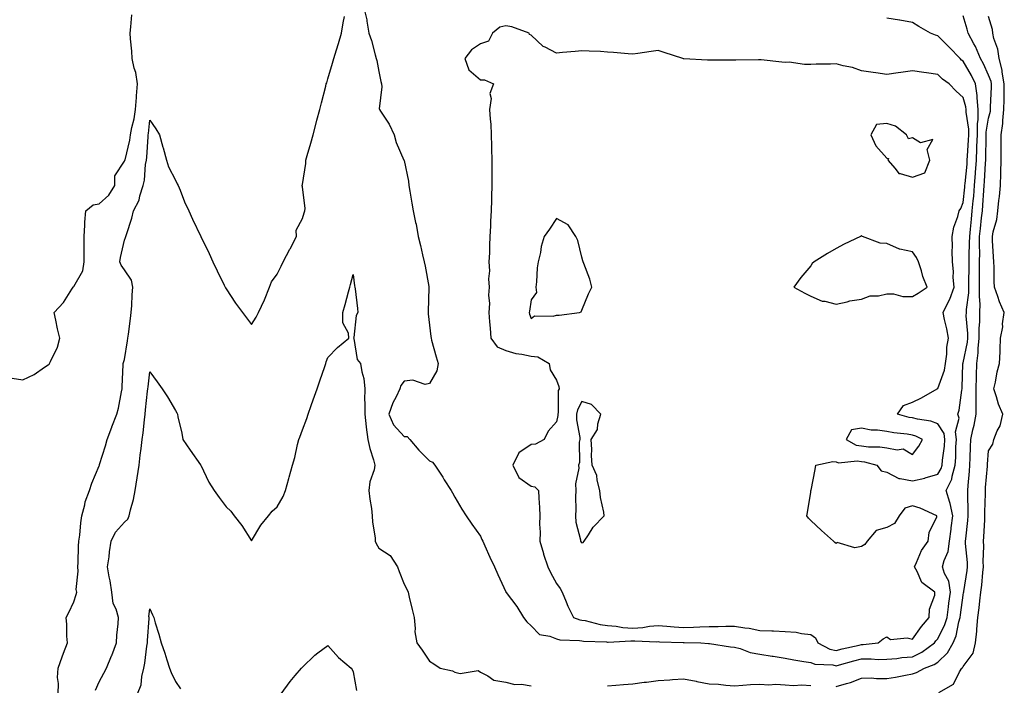
# Model space of a CAD drawing. Units: inches. Extents: x 934163 to 936803, y 7242458 to 7245098.
# Drawn here: x 935897 to 936284, y 7244595 to 7244857 of the extents above; entities that cross this region are included whole.
import ezdxf

# ---------------------------------------------------------------- set-up
doc = ezdxf.new("R2010")
doc.units = ezdxf.units.IN
doc.header["$MEASUREMENT"] = 0
doc.layers.add('Contour_93417242', color=7, linetype='Continuous', true_color=0x36fb7b)

msp = doc.modelspace()

# ---------------------------------------------------------------- linework, layer by layer
at = {"layer": 'Contour_93417242'}
for points in [[(935893.8, 7244716.17, 3236), (935898.05, 7244715.47, 3236), (935902.43, 7244717.54, 3236), (935906.55, 7244720.42, 3236), (935908.05, 7244721.39, 3236), (935908.33, 7244721.65, 3236), (935908.55, 7244721.92, 3236), (935908.86, 7244722.73, 3236), (935911.61, 7244728.37, 3236), (935912.57, 7244731.92, 3236), (935911.65, 7244735.52, 3236), (935911.04, 7244738.92, 3236), (935910.38, 7244741.92, 3236), (935914.07, 7244745.9, 3236), (935917.25, 7244751.12, 3236), (935917.79, 7244751.92, 3236), (935917.88, 7244752.1, 3236), (935918.05, 7244752.23, 3236), (935921.65, 7244758.32, 3236), (935922.2, 7244761.92, 3236), (935922.2, 7244766.07, 3236), (935922.16, 7244767.82, 3236), (935922.16, 7244771.92, 3236), (935922.48, 7244776.35, 3236), (935922.4, 7244777.57, 3236), (935922.83, 7244781.92, 3236), (935925.65, 7244784.32, 3236), (935928.05, 7244784.77, 3236), (935931.84, 7244788.12, 3236), (935934.23, 7244791.92, 3236), (935934.26, 7244795.71, 3236), (935938.05, 7244801.49, 3236), (935938.18, 7244801.79, 3236), (935938.21, 7244801.92, 3236), (935938.24, 7244802.11, 3236), (935940.12, 7244809.85, 3236), (935940.39, 7244811.92, 3236), (935940.94, 7244814.81, 3236), (935941.77, 7244818.2, 3236), (935942.39, 7244821.92, 3236), (935942.73, 7244826.6, 3236), (935942.76, 7244827.2, 3236), (935943.12, 7244831.92, 3236), (935942.5, 7244836.37, 3236), (935941.8, 7244838.17, 3236), (935940.98, 7244841.92, 3236), (935940.93, 7244844.8, 3236), (935940.34, 7244849.63, 3236), (935940.29, 7244851.92, 3236), (935940.48, 7244854.35, 3236), (935940.88, 7244859.09, 3236)], [(936032.25, 7244861.92, 3235), (936033.34, 7244857.2, 3235), (936033.39, 7244856.58, 3235), (936034.23, 7244851.92, 3235), (936035.19, 7244849.06, 3235), (936036.64, 7244843.33, 3235), (936037.06, 7244841.92, 3235), (936037.27, 7244841.15, 3235), (936038.05, 7244836.88, 3235), (936038.95, 7244832.83, 3235), (936039.16, 7244831.92, 3235), (936039.24, 7244830.73, 3235), (936038.28, 7244822.15, 3235), (936038.31, 7244821.92, 3235), (936038.73, 7244821.24, 3235), (936042.24, 7244816.11, 3235), (936044.13, 7244811.92, 3235), (936044.98, 7244808.85, 3235), (936048.01, 7244801.96, 3235), (936048.03, 7244801.92, 3235), (936048.01, 7244801.88, 3235), (936048.05, 7244801.82, 3235), (936049.73, 7244793.61, 3235), (936049.92, 7244791.92, 3235), (936050.29, 7244789.68, 3235), (936051.15, 7244785.02, 3235), (936051.61, 7244781.92, 3235), (936052.57, 7244777.4, 3235), (936052.81, 7244776.68, 3235), (936053.57, 7244771.92, 3235), (936054.44, 7244768.31, 3235), (936055.33, 7244764.64, 3235), (936055.98, 7244761.92, 3235), (936056.33, 7244760.2, 3235), (936057.74, 7244752.23, 3235), (936057.8, 7244751.92, 3235), (936057.8, 7244751.67, 3235), (936057.56, 7244742.41, 3235), (936057.56, 7244741.92, 3235), (936057.58, 7244741.45, 3235), (936058.05, 7244736.95, 3235), (936058.59, 7244732.46, 3235), (936058.66, 7244731.92, 3235), (936058.88, 7244731.08, 3235), (936060.66, 7244724.53, 3235), (936061.4, 7244721.92, 3235), (936060.97, 7244719, 3235), (936058.05, 7244713.99, 3235), (936056.4, 7244713.57, 3235), (936051.43, 7244715.3, 3235), (936048.05, 7244715, 3235), (936046.74, 7244713.23, 3235), (936046.35, 7244711.92, 3235), (936044.89, 7244708.76, 3235), (936043.59, 7244706.38, 3235), (936042.08, 7244701.92, 3235), (936043.91, 7244697.78, 3235), (936048.05, 7244693.18, 3235), (936049.28, 7244693.15, 3235), (936050.31, 7244691.92, 3235), (936053.88, 7244687.74, 3235), (936058.05, 7244683.57, 3235), (936059.25, 7244683.11, 3235), (936060.17, 7244681.92, 3235), (936063.23, 7244677.1, 3235), (936063.88, 7244676.09, 3235), (936066.57, 7244671.92, 3235), (936067.1, 7244670.97, 3235), (936068.05, 7244669.23, 3235), (936070.71, 7244664.58, 3235), (936072.44, 7244661.92, 3235), (936074.76, 7244658.63, 3235), (936078.05, 7244653.95, 3235), (936078.69, 7244652.56, 3235), (936078.99, 7244651.92, 3235), (936079.79, 7244650.18, 3235), (936081.84, 7244645.72, 3235), (936083.57, 7244641.92, 3235), (936084.97, 7244638.84, 3235), (936088.05, 7244631.99, 3235), (936088.07, 7244631.94, 3235), (936088.19, 7244631.78, 3235), (936092.36, 7244626.23, 3235), (936095.01, 7244621.92, 3235), (936096.37, 7244620.23, 3235), (936098.05, 7244618.64, 3235), (936101.34, 7244615.2, 3235), (936105.39, 7244614.58, 3235), (936108.05, 7244613.48, 3235), (936109.31, 7244613.18, 3235), (936117.12, 7244612.85, 3235), (936118.05, 7244612.69, 3235), (936118.71, 7244612.57, 3235), (936127.66, 7244612.31, 3235), (936128.05, 7244612.25, 3235), (936128.36, 7244612.23, 3235), (936137.21, 7244612.75, 3235), (936138.05, 7244612.71, 3235), (936138.89, 7244612.76, 3235), (936147.57, 7244612.4, 3235), (936148.05, 7244612.44, 3235), (936148.53, 7244612.4, 3235), (936157.89, 7244612.09, 3235), (936158.05, 7244612.08, 3235), (936158.21, 7244612.08, 3235), (936164.87, 7244611.92, 3235), (936167.87, 7244611.74, 3235), (936168.05, 7244611.72, 3235), (936168.26, 7244611.71, 3235), (936176.47, 7244610.34, 3235), (936178.05, 7244610.21, 3235), (936180.32, 7244609.65, 3235), (936184.23, 7244608.1, 3235), (936188.05, 7244607.47, 3235), (936192.88, 7244606.74, 3235), (936193.3, 7244606.67, 3235), (936198.05, 7244605.91, 3235), (936201.43, 7244605.3, 3235), (936205.31, 7244604.65, 3235), (936208.05, 7244604.18, 3235), (936209.7, 7244603.56, 3235), (936216.74, 7244603.23, 3235), (936218.05, 7244602.93, 3235), (936219.42, 7244603.29, 3235), (936225.06, 7244604.92, 3235), (936228.05, 7244605.66, 3235), (936231.81, 7244605.68, 3235), (936234.55, 7244605.43, 3235), (936238.05, 7244605.45, 3235), (936241.95, 7244605.83, 3235), (936243.86, 7244606.11, 3235), (936248.05, 7244606.47, 3235), (936251.75, 7244608.23, 3235), (936256.75, 7244611.92, 3235), (936257.3, 7244612.67, 3235), (936258.05, 7244613.5, 3235), (936260.87, 7244619.1, 3235), (936261.72, 7244621.92, 3235), (936262.26, 7244626.14, 3235), (936262.44, 7244627.54, 3235), (936263.01, 7244631.92, 3235), (936262.4, 7244636.27, 3235), (936260.75, 7244639.22, 3235), (936259.92, 7244641.92, 3235), (936260.52, 7244644.39, 3235), (936262.11, 7244647.86, 3235), (936262.65, 7244651.92, 3235), (936263.28, 7244656.69, 3235), (936263.34, 7244657.21, 3235), (936263.94, 7244661.92, 3235), (936262.96, 7244666.83, 3235), (936262.81, 7244667.16, 3235), (936261.36, 7244671.92, 3235), (936263.6, 7244676.37, 3235), (936263.69, 7244677.56, 3235), (936264.92, 7244681.92, 3235), (936265.13, 7244684.84, 3235), (936265.19, 7244689.06, 3235), (936265.38, 7244691.92, 3235), (936264.98, 7244694.99, 3235), (936266.51, 7244700.38, 3235), (936265.94, 7244701.92, 3235), (936266.45, 7244703.52, 3235), (936267.49, 7244711.35, 3235), (936267.62, 7244711.92, 3235), (936267.7, 7244712.26, 3235), (936267.97, 7244721.84, 3235), (936267.98, 7244721.92, 3235), (936267.99, 7244721.98, 3235), (936268.05, 7244722.16, 3235), (936269.7, 7244730.28, 3235), (936269.85, 7244731.92, 3235), (936269.86, 7244733.73, 3235), (936269.29, 7244740.68, 3235), (936269.3, 7244741.92, 3235), (936269.33, 7244743.2, 3235), (936270.25, 7244749.72, 3235), (936270.3, 7244751.92, 3235), (936270.32, 7244754.19, 3235), (936270.41, 7244759.56, 3235), (936270.42, 7244761.92, 3235), (936270.44, 7244764.31, 3235), (936270.59, 7244769.38, 3235), (936270.61, 7244771.92, 3235), (936270.91, 7244774.77, 3235), (936271.3, 7244778.67, 3235), (936271.64, 7244781.92, 3235), (936271.98, 7244785.86, 3235), (936272.19, 7244787.78, 3235), (936272.54, 7244791.92, 3235), (936272.92, 7244796.78, 3235), (936272.94, 7244797.03, 3235), (936273.31, 7244801.92, 3235), (936273.48, 7244806.49, 3235), (936273.49, 7244807.36, 3235), (936273.65, 7244811.92, 3235), (936273.68, 7244816.3, 3235), (936273.94, 7244817.81, 3235), (936273.98, 7244821.92, 3235), (936273.51, 7244826.46, 3235), (936273.55, 7244827.42, 3235), (936272.9, 7244831.92, 3235), (936271.31, 7244835.18, 3235), (936268.05, 7244840.85, 3235), (936267.43, 7244841.3, 3235), (936266.83, 7244841.92, 3235), (936262.49, 7244846.35, 3235), (936258.05, 7244850.83, 3235), (936257.2, 7244851.06, 3235), (936255.14, 7244851.92, 3235), (936250.62, 7244854.49, 3235), (936248.05, 7244856.16, 3235), (936243.11, 7244856.98, 3235), (936242.96, 7244857.01, 3235), (936238.05, 7244857.87, 3235)], [(936218.05, 7244594.74, 3234), (936222.1, 7244595.97, 3234), (936223.67, 7244596.3, 3234), (936228.05, 7244598.07, 3234), (936231.8, 7244598.17, 3234), (936233.98, 7244597.86, 3234), (936238.05, 7244597.93, 3234), (936241.48, 7244598.49, 3234), (936245.4, 7244599.27, 3234), (936248.05, 7244599.73, 3234), (936249.75, 7244600.21, 3234), (936252.78, 7244601.92, 3234), (936256.6, 7244603.37, 3234), (936258.05, 7244604.35, 3234), (936261.93, 7244608.03, 3234), (936264.18, 7244611.92, 3234), (936265.31, 7244614.66, 3234), (936266.37, 7244620.24, 3234), (936266.87, 7244621.92, 3234), (936267.01, 7244622.96, 3234), (936268.05, 7244630.69, 3234), (936268.24, 7244631.72, 3234), (936268.26, 7244631.92, 3234), (936268.29, 7244632.16, 3234), (936269.58, 7244640.4, 3234), (936269.75, 7244641.92, 3234), (936269.7, 7244643.57, 3234), (936268.99, 7244650.98, 3234), (936268.96, 7244651.92, 3234), (936269.04, 7244652.92, 3234), (936269.93, 7244660.05, 3234), (936270.08, 7244661.92, 3234), (936270.07, 7244663.94, 3234), (936269.88, 7244670.09, 3234), (936269.87, 7244671.92, 3234), (936270.04, 7244673.9, 3234), (936270.5, 7244679.47, 3234), (936270.71, 7244681.92, 3234), (936270.84, 7244684.7, 3234), (936270.92, 7244689.05, 3234), (936271.07, 7244691.92, 3234), (936271.88, 7244695.76, 3234), (936272.4, 7244697.57, 3234), (936273.17, 7244701.92, 3234), (936273.18, 7244706.79, 3234), (936273.17, 7244707.04, 3234), (936273.17, 7244711.92, 3234), (936273.3, 7244716.67, 3234), (936273.32, 7244717.19, 3234), (936273.46, 7244721.92, 3234), (936273.92, 7244726.04, 3234), (936273.93, 7244727.8, 3234), (936274.31, 7244731.92, 3234), (936274.33, 7244735.64, 3234), (936274.58, 7244738.45, 3234), (936274.6, 7244741.92, 3234), (936274.7, 7244745.27, 3234), (936274.42, 7244748.3, 3234), (936274.51, 7244751.92, 3234), (936274.53, 7244755.45, 3234), (936274.51, 7244758.38, 3234), (936274.54, 7244761.92, 3234), (936274.56, 7244765.41, 3234), (936274.52, 7244768.38, 3234), (936274.54, 7244771.92, 3234), (936274.87, 7244775.09, 3234), (936275.32, 7244779.19, 3234), (936275.6, 7244781.92, 3234), (936275.8, 7244784.17, 3234), (936276.17, 7244790.04, 3234), (936276.32, 7244791.92, 3234), (936276.45, 7244793.52, 3234), (936276.83, 7244800.71, 3234), (936276.93, 7244801.92, 3234), (936276.97, 7244803, 3234), (936277.04, 7244810.9, 3234), (936277.07, 7244811.92, 3234), (936277.08, 7244812.89, 3234), (936278.05, 7244818.47, 3234), (936278.76, 7244821.21, 3234), (936278.84, 7244821.92, 3234), (936278.86, 7244822.73, 3234), (936279.17, 7244830.8, 3234), (936279.19, 7244831.92, 3234), (936279.02, 7244832.89, 3234), (936278.05, 7244835.39, 3234), (936275.99, 7244839.86, 3234), (936274.87, 7244841.92, 3234), (936272.85, 7244846.72, 3234), (936272.31, 7244847.66, 3234), (936270.07, 7244851.92, 3234), (936269.66, 7244853.52, 3234), (936268.05, 7244858.74, 3234)], [(935911.91, 7244591.92, 3235), (935912.08, 7244595.95, 3235), (935911.63, 7244598.35, 3235), (935911.87, 7244601.92, 3235), (935913.51, 7244606.46, 3235), (935914.06, 7244607.93, 3235), (935915.53, 7244611.92, 3235), (935915.36, 7244614.61, 3235), (935915.32, 7244619.2, 3235), (935915.13, 7244621.92, 3235), (935916.13, 7244623.84, 3235), (935918.05, 7244628.12, 3235), (935918.97, 7244631, 3235), (935919.25, 7244631.92, 3235), (935919.05, 7244632.92, 3235), (935919.82, 7244640.15, 3235), (935919.61, 7244641.92, 3235), (935919.73, 7244643.6, 3235), (935919.92, 7244650.05, 3235), (935920.06, 7244651.92, 3235), (935920.41, 7244654.28, 3235), (935920.79, 7244659.18, 3235), (935921.27, 7244661.92, 3235), (935922.41, 7244666.28, 3235), (935922.56, 7244667.41, 3235), (935924.2, 7244671.92, 3235), (935925.23, 7244674.73, 3235), (935928.05, 7244681.64, 3235), (935928.13, 7244681.84, 3235), (935928.17, 7244681.92, 3235), (935928.22, 7244682.09, 3235), (935930.55, 7244689.42, 3235), (935931.24, 7244691.92, 3235), (935933.01, 7244696.88, 3235), (935933.03, 7244696.94, 3235), (935935.07, 7244701.92, 3235), (935935.65, 7244704.32, 3235), (935936.85, 7244710.72, 3235), (935937.11, 7244711.92, 3235), (935937.17, 7244712.81, 3235), (935937.5, 7244721.37, 3235), (935937.54, 7244721.92, 3235), (935937.66, 7244722.31, 3235), (935938.05, 7244723.43, 3235), (935939.22, 7244730.76, 3235), (935939.39, 7244731.92, 3235), (935939.57, 7244733.44, 3235), (935940.35, 7244739.62, 3235), (935940.61, 7244741.92, 3235), (935940.86, 7244744.73, 3235), (935941.05, 7244748.91, 3235), (935941.35, 7244751.92, 3235), (935940.78, 7244754.65, 3235), (935938.05, 7244758.79, 3235), (935936.68, 7244760.55, 3235), (935936.18, 7244761.92, 3235), (935936.39, 7244763.58, 3235), (935938.05, 7244770.44, 3235), (935938.45, 7244771.53, 3235), (935938.55, 7244771.92, 3235), (935938.76, 7244772.62, 3235), (935940.85, 7244779.12, 3235), (935941.58, 7244781.92, 3235), (935943.78, 7244786.19, 3235), (935944.07, 7244787.94, 3235), (935945.34, 7244791.92, 3235), (935945.96, 7244794.01, 3235), (935946.31, 7244800.18, 3235), (935946.66, 7244801.92, 3235), (935946.86, 7244803.11, 3235), (935947.28, 7244811.15, 3235), (935947.38, 7244811.92, 3235), (935947.49, 7244812.48, 3235), (935948.05, 7244817.6, 3235), (935950.41, 7244814.28, 3235), (935951.81, 7244811.92, 3235), (935953.14, 7244807.01, 3235), (935953.21, 7244806.76, 3235), (935954.52, 7244801.92, 3235), (935955.4, 7244799.27, 3235), (935958.05, 7244794.08, 3235), (935958.76, 7244792.63, 3235), (935959.14, 7244791.92, 3235), (935959.9, 7244790.07, 3235), (935961.64, 7244785.51, 3235), (935963.29, 7244781.92, 3235), (935964.82, 7244778.7, 3235), (935968.05, 7244771.92, 3235), (935971.28, 7244765.15, 3235), (935972.83, 7244761.92, 3235), (935974.52, 7244758.39, 3235), (935977.23, 7244752.74, 3235), (935977.62, 7244751.92, 3235), (935977.78, 7244751.65, 3235), (935978.05, 7244751.24, 3235), (935981.73, 7244745.59, 3235), (935984.43, 7244741.92, 3235), (935986.02, 7244739.89, 3235), (935988.05, 7244737.3, 3235), (935989.84, 7244740.12, 3235), (935990.71, 7244741.92, 3235), (935993.07, 7244746.89, 3235), (935993.1, 7244746.97, 3235), (935995.05, 7244751.92, 3235), (935995.92, 7244754.05, 3235), (935998.05, 7244757.06, 3235), (935999.72, 7244760.25, 3235), (936000.46, 7244761.92, 3235), (936003.1, 7244766.87, 3235), (936003.19, 7244767.07, 3235), (936005.65, 7244771.92, 3235), (936005.61, 7244774.36, 3235), (936008.05, 7244778.93, 3235), (936008.78, 7244781.19, 3235), (936009.01, 7244781.92, 3235), (936009.09, 7244782.96, 3235), (936008.05, 7244791.38, 3235), (936007.95, 7244791.81, 3235), (936007.96, 7244791.92, 3235), (936007.99, 7244791.98, 3235), (936008.05, 7244792.35, 3235), (936009.38, 7244800.58, 3235), (936009.36, 7244801.92, 3235), (936009.89, 7244803.77, 3235), (936011.31, 7244808.66, 3235), (936012.25, 7244811.92, 3235), (936013.45, 7244816.53, 3235), (936013.75, 7244817.62, 3235), (936014.9, 7244821.92, 3235), (936015.54, 7244824.44, 3235), (936017.23, 7244831.11, 3235), (936017.44, 7244831.92, 3235), (936017.58, 7244832.39, 3235), (936018.05, 7244833.98, 3235), (936019.88, 7244840.08, 3235), (936020.43, 7244841.92, 3235), (936021.44, 7244845.32, 3235), (936022.19, 7244847.79, 3235), (936023.42, 7244851.92, 3235), (936024.02, 7244855.95, 3235), (936024.59, 7244858.46, 3235)], [(936258.53, 7244592.4, 3233), (936264.25, 7244595.72, 3233), (936266.67, 7244600.54, 3233), (936267.58, 7244601.92, 3233), (936267.82, 7244602.14, 3233), (936268.05, 7244602.65, 3233), (936272.03, 7244607.94, 3233), (936272.97, 7244611.92, 3233), (936273.49, 7244616.48, 3233), (936273.41, 7244617.28, 3233), (936273.77, 7244621.92, 3233), (936274.3, 7244625.66, 3233), (936274.55, 7244628.42, 3233), (936275.01, 7244631.92, 3233), (936275.34, 7244634.63, 3233), (936275.76, 7244639.63, 3233), (936276.03, 7244641.92, 3233), (936275.96, 7244644.01, 3233), (936276.15, 7244650.03, 3233), (936276.09, 7244651.92, 3233), (936276.24, 7244653.73, 3233), (936276.52, 7244660.39, 3233), (936276.64, 7244661.92, 3233), (936276.63, 7244663.34, 3233), (936276.81, 7244670.68, 3233), (936276.81, 7244671.92, 3233), (936276.9, 7244673.06, 3233), (936277.59, 7244681.46, 3233), (936277.63, 7244681.92, 3233), (936277.64, 7244682.32, 3233), (936278.05, 7244687.53, 3233), (936279.79, 7244690.18, 3233), (936280.13, 7244691.92, 3233), (936281.46, 7244695.34, 3233), (936282.56, 7244697.41, 3233), (936283.68, 7244701.92, 3233), (936281.99, 7244705.86, 3233), (936281.16, 7244708.81, 3233), (936280.07, 7244711.92, 3233), (936280.72, 7244714.59, 3233), (936281.38, 7244718.59, 3233), (936282.37, 7244721.92, 3233), (936282.55, 7244726.42, 3233), (936282.57, 7244727.4, 3233), (936282.77, 7244731.92, 3233), (936283.68, 7244736.29, 3233), (936283.59, 7244737.46, 3233), (936284.17, 7244741.92, 3233), (936282.33, 7244746.21, 3233), (936281.69, 7244748.28, 3233), (936280.37, 7244751.92, 3233), (936280.29, 7244754.16, 3233), (936280.2, 7244759.76, 3233), (936280.13, 7244761.92, 3233), (936279.99, 7244763.86, 3233), (936279.65, 7244770.33, 3233), (936279.53, 7244771.92, 3233), (936279.81, 7244773.68, 3233), (936281.34, 7244778.63, 3233), (936281.7, 7244781.92, 3233), (936282.12, 7244785.99, 3233), (936282.35, 7244787.61, 3233), (936282.76, 7244791.92, 3233), (936282.86, 7244796.72, 3233), (936282.9, 7244797.08, 3233), (936282.98, 7244801.92, 3233), (936282.99, 7244806.86, 3233), (936282.99, 7244806.98, 3233), (936283, 7244811.92, 3233), (936283.63, 7244816.33, 3233), (936283.62, 7244817.49, 3233), (936284.1, 7244821.92, 3233), (936284.18, 7244825.79, 3233), (936284.17, 7244828.04, 3233), (936284.24, 7244831.92, 3233), (936283.44, 7244836.53, 3233), (936283.42, 7244837.29, 3233), (936282.25, 7244841.92, 3233), (936281.74, 7244845.61, 3233), (936280.18, 7244849.79, 3233), (936279.72, 7244851.92, 3233), (936279.53, 7244853.4, 3233), (936278.05, 7244858.52, 3233)], [(935926.62, 7244593.35, 3234), (935928.05, 7244596.56, 3234), (935929.89, 7244600.07, 3234), (935930.93, 7244601.92, 3234), (935932.91, 7244606.78, 3234), (935933, 7244606.98, 3234), (935934.86, 7244611.92, 3234), (935935.06, 7244614.92, 3234), (935935.52, 7244619.38, 3234), (935935.69, 7244621.92, 3234), (935934.78, 7244625.19, 3234), (935933.59, 7244627.46, 3234), (935932.98, 7244631.92, 3234), (935932.42, 7244636.29, 3234), (935932.02, 7244637.95, 3234), (935931.4, 7244641.92, 3234), (935931.98, 7244645.85, 3234), (935932.16, 7244647.81, 3234), (935932.84, 7244651.92, 3234), (935934.43, 7244655.53, 3234), (935938.05, 7244659.45, 3234), (935939.34, 7244660.63, 3234), (935939.87, 7244661.92, 3234), (935940.41, 7244664.28, 3234), (935941.55, 7244668.42, 3234), (935942.26, 7244671.92, 3234), (935943.05, 7244676.92, 3234), (935943.76, 7244681.92, 3234), (935944.21, 7244685.76, 3234), (935944.56, 7244688.43, 3234), (935944.98, 7244691.92, 3234), (935945.36, 7244694.61, 3234), (935945.83, 7244699.7, 3234), (935946.12, 7244701.92, 3234), (935946.28, 7244703.69, 3234), (935947.14, 7244711.01, 3234), (935947.23, 7244711.92, 3234), (935947.28, 7244712.68, 3234), (935948.05, 7244718.65, 3234), (935950.85, 7244714.72, 3234), (935952.83, 7244711.92, 3234), (935954.9, 7244708.77, 3234), (935958.05, 7244703.4, 3234), (935958.6, 7244702.47, 3234), (935958.86, 7244701.92, 3234), (935959.05, 7244700.92, 3234), (935960.55, 7244694.42, 3234), (935960.99, 7244691.92, 3234), (935963.9, 7244687.78, 3234), (935967.94, 7244682.03, 3234), (935968.02, 7244681.92, 3234), (935968.05, 7244681.84, 3234), (935971.25, 7244675.12, 3234), (935973.28, 7244671.92, 3234), (935975.3, 7244669.17, 3234), (935978.05, 7244665.48, 3234), (935979.83, 7244663.71, 3234), (935981.2, 7244661.92, 3234), (935984.22, 7244658.09, 3234), (935988.05, 7244652.08, 3234), (935991.72, 7244658.25, 3234), (935994.7, 7244661.92, 3234), (935996.18, 7244663.79, 3234), (935998.05, 7244665.42, 3234), (936000.42, 7244669.55, 3234), (936001.42, 7244671.92, 3234), (936002.71, 7244676.58, 3234), (936002.86, 7244677.12, 3234), (936004.19, 7244681.92, 3234), (936005.03, 7244684.95, 3234), (936006.16, 7244690.04, 3234), (936006.64, 7244691.92, 3234), (936007.02, 7244692.95, 3234), (936008.05, 7244695.75, 3234), (936009.71, 7244700.25, 3234), (936010.32, 7244701.92, 3234), (936011.53, 7244705.4, 3234), (936012.32, 7244707.65, 3234), (936013.8, 7244711.92, 3234), (936014.88, 7244715.08, 3234), (936016.83, 7244720.7, 3234), (936017.25, 7244721.92, 3234), (936017.44, 7244722.53, 3234), (936018.05, 7244724.3, 3234), (936021.81, 7244728.16, 3234), (936026.25, 7244731.92, 3234), (936026.12, 7244733.84, 3234), (936023.97, 7244737.84, 3234), (936023.88, 7244741.92, 3234), (936024.81, 7244745.16, 3234), (936026.18, 7244750.05, 3234), (936026.72, 7244751.92, 3234), (936027.01, 7244752.96, 3234), (936028.05, 7244756.9, 3234), (936028.56, 7244752.43, 3234), (936028.67, 7244751.92, 3234), (936028.73, 7244751.25, 3234), (936029.68, 7244743.55, 3234), (936029.8, 7244741.92, 3234), (936029.23, 7244740.74, 3234), (936028.26, 7244732.13, 3234), (936028.2, 7244731.92, 3234), (936028.3, 7244731.68, 3234), (936029.54, 7244723.41, 3234), (936030.95, 7244721.92, 3234), (936031.41, 7244718.56, 3234), (936032.15, 7244716.02, 3234), (936032.55, 7244711.92, 3234), (936032.47, 7244707.51, 3234), (936032.65, 7244706.53, 3234), (936032.6, 7244701.92, 3234), (936033.12, 7244696.99, 3234), (936033.15, 7244696.82, 3234), (936033.75, 7244691.92, 3234), (936034.51, 7244688.38, 3234), (936036, 7244683.96, 3234), (936036.54, 7244681.92, 3234), (936036.23, 7244680.09, 3234), (936034.61, 7244675.37, 3234), (936034.22, 7244671.92, 3234), (936034.59, 7244668.46, 3234), (936035.2, 7244664.77, 3234), (936035.55, 7244661.92, 3234), (936035.63, 7244659.5, 3234), (936036.66, 7244653.31, 3234), (936036.73, 7244651.92, 3234), (936037.12, 7244650.99, 3234), (936038.05, 7244649.21, 3234), (936042.51, 7244646.38, 3234), (936045.49, 7244641.92, 3234), (936046.15, 7244640.02, 3234), (936048.05, 7244634.99, 3234), (936049.18, 7244633.05, 3234), (936049.63, 7244631.92, 3234), (936050.11, 7244629.86, 3234), (936051.2, 7244625.07, 3234), (936051.96, 7244621.92, 3234), (936052.42, 7244617.55, 3234), (936052.34, 7244616.22, 3234), (936053.03, 7244611.92, 3234), (936055.17, 7244609.04, 3234), (936058.05, 7244604.77, 3234), (936059.79, 7244603.66, 3234), (936062.21, 7244601.92, 3234), (936067.09, 7244600.96, 3234), (936068.05, 7244600.35, 3234), (936070.1, 7244599.88, 3234), (936077.15, 7244601.01, 3234), (936078.05, 7244600.36, 3234), (936080.98, 7244598.99, 3234), (936083.39, 7244597.26, 3234), (936088.05, 7244596.48, 3234), (936091.67, 7244595.53, 3234), (936094.31, 7244595.66, 3234), (936098.05, 7244595.07, 3234)], [(935943.14, 7244591.92, 3233), (935944.53, 7244595.44, 3233), (935944.84, 7244598.71, 3233), (935945.66, 7244601.92, 3233), (935946.05, 7244603.92, 3233), (935946.8, 7244610.67, 3233), (935947.01, 7244611.92, 3233), (935947.08, 7244612.89, 3233), (935947.7, 7244621.57, 3233), (935947.73, 7244621.92, 3233), (935947.64, 7244622.33, 3233), (935948.05, 7244625.33, 3233), (935949.08, 7244622.95, 3233), (935949.54, 7244621.92, 3233), (935950.13, 7244619.84, 3233), (935951.54, 7244615.41, 3233), (935952.42, 7244611.92, 3233), (935953.95, 7244607.83, 3233), (935954.68, 7244605.29, 3233), (935955.79, 7244601.92, 3233), (935956.37, 7244600.23, 3233), (935958.05, 7244596.74, 3233), (935960.02, 7244593.89, 3233)], [(935999.71, 7244591.92, 3233), (936003.2, 7244596.77, 3233), (936005.23, 7244599.1, 3233), (936007.65, 7244601.92, 3233), (936007.84, 7244602.13, 3233), (936008.05, 7244602.36, 3233), (936012.87, 7244607.11, 3233), (936014.11, 7244607.97, 3233), (936018.05, 7244610.9, 3233), (936022.24, 7244606.11, 3233), (936027.19, 7244601.92, 3233), (936027.57, 7244601.44, 3233), (936028.05, 7244600.55, 3233), (936029.32, 7244593.19, 3233)], [(936128.05, 7244595.01, 3234), (936131.39, 7244595.27, 3234), (936134.43, 7244595.54, 3234), (936138.05, 7244595.82, 3234), (936142.54, 7244596.41, 3234), (936143.46, 7244596.5, 3234), (936148.05, 7244597.16, 3234), (936152.57, 7244597.4, 3234), (936153.61, 7244597.48, 3234), (936158.05, 7244597.71, 3234), (936162.94, 7244596.81, 3234), (936163.21, 7244596.76, 3234), (936168.05, 7244595.86, 3234), (936171.77, 7244595.63, 3234), (936174.69, 7244595.28, 3234), (936178.05, 7244595.05, 3234), (936181.37, 7244595.24, 3234), (936184.42, 7244595.55, 3234), (936188.05, 7244595.73, 3234), (936191.52, 7244595.39, 3234), (936194.34, 7244595.63, 3234), (936198.05, 7244595.38, 3234), (936201.31, 7244595.17, 3234), (936204.61, 7244595.36, 3234), (936208.05, 7244595.19, 3234)]]:
    msp.add_polyline3d(points, dxfattribs=at)
for points in [[(936228.05, 7244611.28, 3236), (936228.69, 7244611.28, 3236), (936234.66, 7244611.92, 3236), (936236.51, 7244613.46, 3236), (936238.05, 7244614.26, 3236), (936239.45, 7244613.32, 3236), (936246.02, 7244613.95, 3236), (936248.05, 7244613.44, 3236), (936251.59, 7244618.38, 3236), (936254.72, 7244621.92, 3236), (936254.75, 7244625.22, 3236), (936256.85, 7244630.72, 3236), (936256.88, 7244631.92, 3236), (936251.84, 7244635.71, 3236), (936249.98, 7244639.99, 3236), (936248.84, 7244641.92, 3236), (936249.66, 7244643.53, 3236), (936251.71, 7244648.26, 3236), (936254.22, 7244651.92, 3236), (936254.61, 7244655.36, 3236), (936257.64, 7244661.51, 3236), (936257.74, 7244661.92, 3236), (936251.09, 7244664.96, 3236), (936248.05, 7244665.85, 3236), (936245.04, 7244664.94, 3236), (936242.87, 7244661.92, 3236), (936241.06, 7244658.91, 3236), (936238.05, 7244657.35, 3236), (936233.8, 7244656.17, 3236), (936230.26, 7244651.92, 3236), (936229.38, 7244650.59, 3236), (936228.05, 7244649.87, 3236), (936225.47, 7244649.34, 3236), (936218.48, 7244651.49, 3236), (936218.05, 7244651.08, 3236), (936217.6, 7244651.47, 3236), (936217.08, 7244651.92, 3236), (936212.29, 7244656.17, 3236), (936208.05, 7244660.08, 3236), (936207.16, 7244661.03, 3236), (936206.55, 7244661.92, 3236), (936206.75, 7244663.22, 3236), (936208.05, 7244671.19, 3236), (936208.16, 7244671.8, 3236), (936208.17, 7244671.92, 3236), (936208.2, 7244672.07, 3236), (936209.81, 7244680.16, 3236), (936210.12, 7244681.92, 3236), (936216.7, 7244683.28, 3236), (936218.05, 7244683.13, 3236), (936218.96, 7244682.84, 3236), (936226.39, 7244683.58, 3236), (936228.05, 7244683.3, 3236), (936229.29, 7244683.16, 3236), (936234.09, 7244681.92, 3236), (936235.75, 7244679.62, 3236), (936238.05, 7244679.06, 3236), (936242.71, 7244676.58, 3236), (936243.31, 7244676.67, 3236), (936248.05, 7244675.67, 3236), (936252.94, 7244676.81, 3236), (936253.13, 7244676.83, 3236), (936258.05, 7244678.37, 3236), (936259.44, 7244680.53, 3236), (936259.83, 7244681.92, 3236), (936259.97, 7244683.84, 3236), (936260.67, 7244689.3, 3236), (936260.84, 7244691.92, 3236), (936260.52, 7244694.39, 3236), (936258.05, 7244698.08, 3236), (936255.32, 7244699.19, 3236), (936250.05, 7244699.92, 3236), (936248.05, 7244700.47, 3236), (936246.81, 7244700.69, 3236), (936242.22, 7244701.92, 3236), (936244.62, 7244705.36, 3236), (936248.05, 7244706.71, 3236), (936251.61, 7244708.36, 3236), (936257.77, 7244711.92, 3236), (936257.95, 7244712.03, 3236), (936258.05, 7244712.07, 3236), (936260.7, 7244719.27, 3236), (936261.14, 7244721.92, 3236), (936261.63, 7244725.5, 3236), (936261.61, 7244728.36, 3236), (936262.3, 7244731.92, 3236), (936261.62, 7244735.48, 3236), (936260.76, 7244739.21, 3236), (936260.21, 7244741.92, 3236), (936262.14, 7244746.01, 3236), (936262.78, 7244747.18, 3236), (936264.47, 7244751.92, 3236), (936264.18, 7244755.79, 3236), (936264.27, 7244758.13, 3236), (936263.91, 7244761.92, 3236), (936263.76, 7244766.21, 3236), (936263.89, 7244767.76, 3236), (936263.7, 7244771.92, 3236), (936264.4, 7244775.57, 3236), (936265.93, 7244779.8, 3236), (936266.47, 7244781.92, 3236), (936267.07, 7244782.91, 3236), (936268.05, 7244785.3, 3236), (936268.7, 7244791.27, 3236), (936268.75, 7244791.92, 3236), (936268.81, 7244792.68, 3236), (936269.57, 7244800.4, 3236), (936269.69, 7244801.92, 3236), (936269.75, 7244803.62, 3236), (936270.15, 7244809.82, 3236), (936270.23, 7244811.92, 3236), (936270.24, 7244814.11, 3236), (936269.17, 7244820.8, 3236), (936269.18, 7244821.92, 3236), (936269.08, 7244822.95, 3236), (936268.05, 7244826.59, 3236), (936265.25, 7244829.12, 3236), (936262.57, 7244831.92, 3236), (936259.91, 7244833.79, 3236), (936258.05, 7244835.68, 3236), (936253.66, 7244836.31, 3236), (936252.53, 7244836.4, 3236), (936248.05, 7244837.14, 3236), (936243.58, 7244836.39, 3236), (936242.44, 7244836.31, 3236), (936238.05, 7244835.69, 3236), (936233.67, 7244836.3, 3236), (936232.59, 7244836.46, 3236), (936228.05, 7244837.09, 3236), (936224.55, 7244838.42, 3236), (936220.88, 7244839.09, 3236), (936218.05, 7244839.9, 3236), (936215.88, 7244839.74, 3236), (936210.24, 7244839.73, 3236), (936208.05, 7244839.56, 3236), (936205.65, 7244839.52, 3236), (936199.52, 7244840.46, 3236), (936198.05, 7244840.42, 3236), (936196.63, 7244840.5, 3236), (936188.59, 7244841.38, 3236), (936188.05, 7244841.42, 3236), (936187.55, 7244841.42, 3236), (936178.64, 7244841.33, 3236), (936178.05, 7244841.33, 3236), (936177.47, 7244841.34, 3236), (936168.72, 7244841.26, 3236), (936168.05, 7244841.26, 3236), (936167.42, 7244841.3, 3236), (936158.19, 7244841.77, 3236), (936158.05, 7244841.78, 3236), (936157.94, 7244841.81, 3236), (936157.73, 7244841.92, 3236), (936150.42, 7244844.29, 3236), (936148.05, 7244845.06, 3236), (936145.23, 7244844.74, 3236), (936140.06, 7244843.93, 3236), (936138.05, 7244843.68, 3236), (936136.18, 7244843.79, 3236), (936130.47, 7244844.34, 3236), (936128.05, 7244844.46, 3236), (936125.35, 7244844.63, 3236), (936120.94, 7244844.81, 3236), (936118.05, 7244844.99, 3236), (936115.34, 7244844.63, 3236), (936110.43, 7244844.3, 3236), (936108.05, 7244844.02, 3236), (936103.59, 7244846.38, 3236), (936102.82, 7244846.69, 3236), (936098.05, 7244851.08, 3236), (936097.45, 7244851.32, 3236), (936097.24, 7244851.92, 3236), (936090.48, 7244854.35, 3236), (936088.05, 7244854.8, 3236), (936085.76, 7244854.21, 3236), (936082.86, 7244851.92, 3236), (936081.26, 7244848.71, 3236), (936078.05, 7244847.68, 3236), (936074.56, 7244845.41, 3236), (936071.89, 7244841.92, 3236), (936073.55, 7244837.42, 3236), (936078.05, 7244833.54, 3236), (936079.71, 7244833.57, 3236), (936083.26, 7244831.92, 3236), (936081.8, 7244828.17, 3236), (936082.32, 7244826.19, 3236), (936081.72, 7244821.92, 3236), (936081.88, 7244818.09, 3236), (936082.23, 7244816.1, 3236), (936082.37, 7244811.92, 3236), (936082.5, 7244807.47, 3236), (936082.47, 7244806.34, 3236), (936082.63, 7244801.92, 3236), (936082.61, 7244797.36, 3236), (936082.6, 7244796.47, 3236), (936082.59, 7244791.92, 3236), (936082.38, 7244787.59, 3236), (936082.45, 7244786.32, 3236), (936082.28, 7244781.92, 3236), (936082.07, 7244777.9, 3236), (936082.02, 7244775.88, 3236), (936081.82, 7244771.92, 3236), (936081.65, 7244768.32, 3236), (936081.62, 7244765.49, 3236), (936081.46, 7244761.92, 3236), (936081.64, 7244758.34, 3236), (936081.32, 7244755.19, 3236), (936081.54, 7244751.92, 3236), (936081.25, 7244748.73, 3236), (936081.62, 7244745.48, 3236), (936081.39, 7244741.92, 3236), (936081.72, 7244738.25, 3236), (936081.89, 7244735.76, 3236), (936082.24, 7244731.92, 3236), (936084.64, 7244728.51, 3236), (936088.05, 7244727.01, 3236), (936092.01, 7244725.88, 3236), (936094.39, 7244725.58, 3236), (936098.05, 7244724.77, 3236), (936100.67, 7244724.54, 3236), (936105.13, 7244721.92, 3236), (936105.54, 7244719.41, 3236), (936108.05, 7244715.28, 3236), (936108.98, 7244712.85, 3236), (936109.01, 7244711.92, 3236), (936108.73, 7244711.24, 3236), (936108.69, 7244702.56, 3236), (936108.55, 7244701.92, 3236), (936108.55, 7244701.42, 3236), (936108.05, 7244698.99, 3236), (936104.71, 7244695.26, 3236), (936103.22, 7244691.92, 3236), (936099.79, 7244690.18, 3236), (936098.05, 7244690.01, 3236), (936093.2, 7244686.77, 3236), (936090.87, 7244681.92, 3236), (936093.19, 7244677.06, 3236), (936098.05, 7244673.6, 3236), (936099.45, 7244673.33, 3236), (936100.99, 7244671.92, 3236), (936101.03, 7244668.94, 3236), (936101.39, 7244665.27, 3236), (936101.42, 7244661.92, 3236), (936101.29, 7244658.69, 3236), (936101.59, 7244655.46, 3236), (936101.48, 7244651.92, 3236), (936102.87, 7244647.1, 3236), (936102.94, 7244646.8, 3236), (936104.67, 7244641.92, 3236), (936105.72, 7244639.59, 3236), (936108.05, 7244635.24, 3236), (936109.51, 7244633.38, 3236), (936110.29, 7244631.92, 3236), (936111.85, 7244628.12, 3236), (936112.45, 7244626.32, 3236), (936114.76, 7244621.92, 3236), (936117.18, 7244621.05, 3236), (936118.05, 7244620.9, 3236), (936119.28, 7244620.69, 3236), (936125.23, 7244619.1, 3236), (936128.05, 7244618.73, 3236), (936131.49, 7244618.48, 3236), (936134.13, 7244618, 3236), (936138.05, 7244617.78, 3236), (936141.94, 7244618.03, 3236), (936144.66, 7244618.52, 3236), (936148.05, 7244618.8, 3236), (936151.41, 7244618.55, 3236), (936154.38, 7244618.25, 3236), (936158.05, 7244618, 3236), (936161.87, 7244618.1, 3236), (936164.43, 7244618.3, 3236), (936168.05, 7244618.39, 3236), (936171.61, 7244618.36, 3236), (936174.63, 7244618.5, 3236), (936178.05, 7244618.45, 3236), (936182.17, 7244617.81, 3236), (936183.84, 7244617.71, 3236), (936188.05, 7244616.86, 3236), (936192.81, 7244616.68, 3236), (936193.36, 7244616.61, 3236), (936198.05, 7244616.39, 3236), (936202.27, 7244616.14, 3236), (936204.39, 7244615.58, 3236), (936208.05, 7244615.26, 3236), (936210, 7244613.86, 3236), (936210.88, 7244611.92, 3236), (936215.59, 7244609.47, 3236), (936218.05, 7244608.9, 3236), (936220.44, 7244609.54, 3236), (936227.19, 7244611.06, 3236)], [(936248.05, 7244795.23, 3237), (936253.01, 7244796.96, 3237), (936254.88, 7244801.92, 3237), (936253.82, 7244806.15, 3237), (936256.13, 7244810, 3237), (936251.21, 7244808.76, 3237), (936248.05, 7244810.65, 3237), (936246.5, 7244810.37, 3237), (936245.74, 7244811.92, 3237), (936241.41, 7244815.28, 3237), (936238.05, 7244816.41, 3237), (936233.96, 7244816.01, 3237), (936231.78, 7244811.92, 3237), (936233.74, 7244807.61, 3237), (936238.05, 7244802.75, 3237), (936238.65, 7244802.52, 3237), (936238.47, 7244801.92, 3237), (936241.3, 7244798.68, 3237), (936242.75, 7244796.62, 3237), (936243.28, 7244796.7, 3237)], [(936108.05, 7244740.95, 3237), (936109.07, 7244740.89, 3237), (936117.05, 7244741.92, 3237), (936117.69, 7244742.27, 3237), (936118.05, 7244742.89, 3237), (936120.64, 7244749.33, 3237), (936121.95, 7244751.92, 3237), (936121.18, 7244755.05, 3237), (936118.78, 7244761.2, 3237), (936118.56, 7244761.92, 3237), (936118.45, 7244762.32, 3237), (936118.05, 7244763.69, 3237), (936116.43, 7244770.31, 3237), (936115.67, 7244771.92, 3237), (936112.56, 7244776.43, 3237), (936108.05, 7244779.02, 3237), (936105.23, 7244774.74, 3237), (936103.18, 7244771.92, 3237), (936102.01, 7244767.96, 3237), (936101.67, 7244765.54, 3237), (936100.82, 7244761.92, 3237), (936100.46, 7244759.51, 3237), (936100.11, 7244753.98, 3237), (936099.85, 7244751.92, 3237), (936100.1, 7244749.87, 3237), (936098.05, 7244746.97, 3237), (936097.44, 7244742.53, 3237), (936097.28, 7244741.92, 3237), (936097.44, 7244741.3, 3237), (936098.05, 7244739.55, 3237), (936099.31, 7244740.65, 3237), (936106.65, 7244740.52, 3237)], [(936248.05, 7244748.25, 3237), (936250.35, 7244749.62, 3237), (936253.95, 7244751.92, 3237), (936252.2, 7244756.07, 3237), (936251.64, 7244758.33, 3237), (936250.46, 7244761.92, 3237), (936249.71, 7244763.59, 3237), (936248.05, 7244765.85, 3237), (936243.11, 7244766.86, 3237), (936242.98, 7244766.85, 3237), (936238.05, 7244769.18, 3237), (936235.36, 7244769.23, 3237), (936228.41, 7244771.92, 3237), (936228.17, 7244772.04, 3237), (936228.05, 7244772.15, 3237), (936227.89, 7244772.08, 3237), (936227.59, 7244771.92, 3237), (936221.17, 7244768.8, 3237), (936218.05, 7244767.1, 3237), (936214.71, 7244765.25, 3237), (936209.36, 7244761.92, 3237), (936208.68, 7244761.3, 3237), (936208.05, 7244760.31, 3237), (936204.23, 7244755.75, 3237), (936201.38, 7244751.92, 3237), (936205.71, 7244749.58, 3237), (936208.05, 7244748.38, 3237), (936212.57, 7244746.44, 3237), (936213.57, 7244746.4, 3237), (936218.05, 7244745.3, 3237), (936222.34, 7244746.21, 3237), (936223.39, 7244746.59, 3237), (936228.05, 7244747.24, 3237), (936231.4, 7244748.56, 3237), (936234.69, 7244748.56, 3237), (936238.05, 7244749.3, 3237), (936240.6, 7244749.37, 3237), (936244.33, 7244748.2, 3237)], [(936118.05, 7244651.32, 3237), (936118.55, 7244651.42, 3237), (936118.86, 7244651.92, 3237), (936120.56, 7244654.43, 3237), (936122.46, 7244657.51, 3237), (936126.8, 7244661.92, 3237), (936126.63, 7244663.34, 3237), (936125.31, 7244669.18, 3237), (936125.04, 7244671.92, 3237), (936124.02, 7244675.95, 3237), (936123.93, 7244677.81, 3237), (936122.08, 7244681.92, 3237), (936121.82, 7244685.69, 3237), (936121.92, 7244688.05, 3237), (936121.7, 7244691.92, 3237), (936124.12, 7244695.85, 3237), (936124.31, 7244698.18, 3237), (936125.47, 7244701.92, 3237), (936121.82, 7244705.69, 3237), (936118.05, 7244706.88, 3237), (936116.26, 7244703.71, 3237), (936115.86, 7244701.92, 3237), (936115.85, 7244699.72, 3237), (936117.24, 7244692.73, 3237), (936117.23, 7244691.92, 3237), (936117, 7244690.87, 3237), (936117.08, 7244682.89, 3237), (936116.66, 7244681.92, 3237), (936116.78, 7244680.65, 3237), (936115.49, 7244674.48, 3237), (936115.62, 7244671.92, 3237), (936115.56, 7244669.43, 3237), (936115.57, 7244664.39, 3237), (936115.51, 7244661.92, 3237), (936115.6, 7244659.47, 3237), (936117.48, 7244652.5, 3237), (936117.51, 7244651.92, 3237), (936117.74, 7244651.61, 3237)], [(936248.05, 7244686.11, 3237), (936250.6, 7244689.36, 3237), (936252.01, 7244691.92, 3237), (936249.4, 7244693.27, 3237), (936248.05, 7244693.64, 3237), (936245.96, 7244694.01, 3237), (936240.72, 7244694.59, 3237), (936238.05, 7244695.13, 3237), (936234.28, 7244695.69, 3237), (936231.83, 7244695.71, 3237), (936228.05, 7244696.49, 3237), (936224.15, 7244695.82, 3237), (936221.97, 7244691.92, 3237), (936225.91, 7244689.78, 3237), (936228.05, 7244689.42, 3237), (936230.86, 7244689.11, 3237), (936235.26, 7244689.13, 3237), (936238.05, 7244688.72, 3237), (936242.09, 7244687.88, 3237), (936244.42, 7244688.3, 3237)]]:
    msp.add_polyline3d(points, close=True, dxfattribs=at)

doc.saveas('drawing.dxf')
